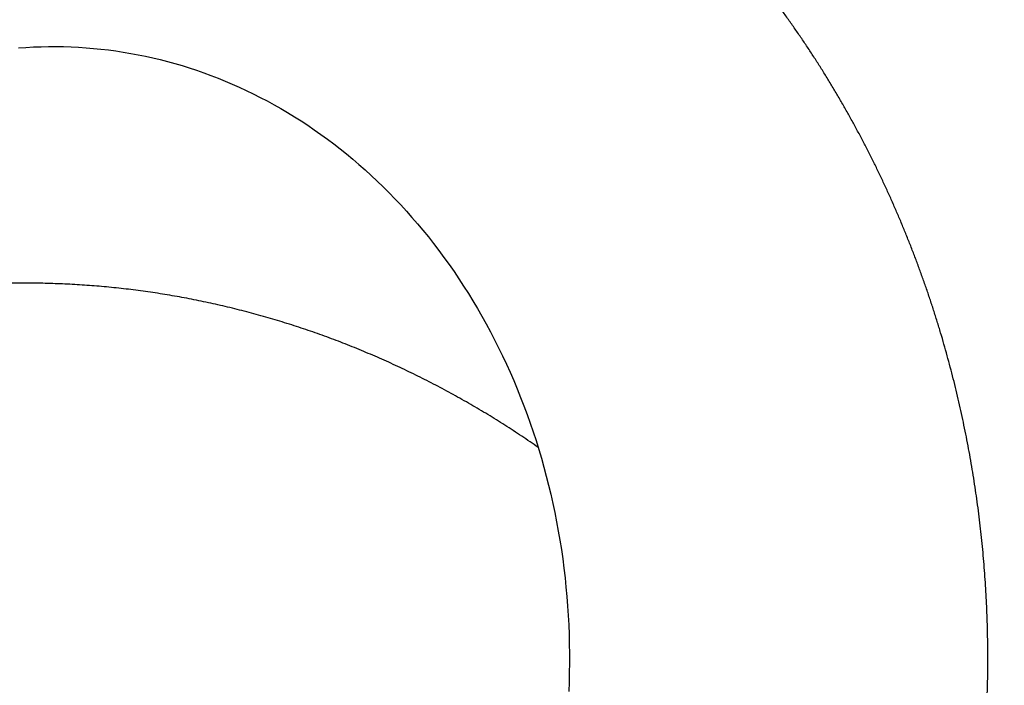
# Model space of a CAD drawing. Extents: x -217 to 202, y -148 to 148.
# Drawn here: x 64 to 65, y 61 to 62 of the extents above; entities that cross this region are included whole.
import ezdxf

# ---------------------------------------------------------------- set-up
doc = ezdxf.new("R2010")
doc.units = 0
doc.layers.get('0').update_dxf_attribs({"linetype": 'CONTINUOUS'})
doc.layers.get('DEFPOINTS').update_dxf_attribs({"linetype": 'CONTINUOUS'})
doc.layers.add('CLASS1', color=7, linetype='CONTINUOUS')
doc.styles.add('MX_DIMTXSTY_4', font='txt.shx', dxfattribs={"width": 0.8, "bigfont": 'extfont.shx'})
doc.styles.add('MX_NOTE_STANDARD', font='txt.shx', dxfattribs={"bigfont": 'extfont.shx'})
doc.dimstyles.new('MXDIMSTYLE', dxfattribs={"dimtxt": 3, "dimasz": 2.5, "dimexe": 2.28, "dimexo": 1, "dimgap": 1, "dimtad": 1, "dimdsep": 46, "dimtxsty": 'MX_NOTE_STANDARD', "dimblk1": 'OPEN30', "dimblk2": 'OPEN30', "dimsah": 1, "dimcen": 2.5, "dimadec": 0, "dimazin": 0, "dimtfac": 1, "dimtmove": 0, "dimatfit": 3, "dimldrblk": 'OPEN30', "dimfxl": 1, "dimtzin": 0, "dimarcsym": 0})

# ---------------------------------------------------------------- blocks, each defined once
blk = doc.blocks.new('_OPEN30')
at = {"color": 0, "linetype": 'ByBlock', "lineweight": -2}
for p, q in [((-1, 0.267949), (0, 0)), ((0, 0), (-1, -0.267949)), ((0, 0), (-1, 0))]:
    blk.add_line(p, q, dxfattribs=at)
blk = doc.blocks.new('*D8')
at = {"color": 7, "linetype": 'CONTINUOUS'}
for p, q in [((59.576266, 55.199999), (59.576266, 67.18)), ((65.576266, 56.9), (65.576266, 67.18)), ((59.576266, 64.9), (53.226266, 64.9)), ((59.576266, 64.9), (65.576266, 64.9)), ((65.576266, 64.9), (71.926266, 64.9))]:
    blk.add_line(p, q, dxfattribs=at)
at = {"layer": 'DEFPOINTS', "color": 0, "linetype": 'CONTINUOUS'}
for p in [(65.576266, 64.9), (65.576266, 55.9), (59.576266, 54.199999)]:
    blk.add_point(p, dxfattribs=at)
at = {"color": 7, "linetype": 'CONTINUOUS', "xscale": 2.77, "yscale": 2.77, "zscale": 2.77}
blk.add_blockref('_OPEN30', (59.576266, 64.9), dxfattribs=at)
at = {"color": 7, "linetype": 'CONTINUOUS', "xscale": 2.77, "yscale": 2.77, "zscale": 2.77, "rotation": 180}
blk.add_blockref('_OPEN30', (65.576266, 64.9), dxfattribs=at)
at = {"color": 255, "linetype": 'CONTINUOUS', "insert": (62.576266, 67.4), "char_height": 3, "attachment_point": 5, "line_spacing_factor": 0.9, "style": 'MX_DIMTXSTY_4'}
blk.add_mtext('\\A1;120', dxfattribs=at)
blk = doc.blocks.new('MS_4')
at = {"color": 130, "linetype": 'CONTINUOUS'}
blk.add_lwpolyline([(366.998631, 114.319092), (367.178398, 114.331686), (367.358146, 114.341236), (367.537849, 114.347743), (367.717481, 114.351209), (367.897015, 114.351637), (368.076427, 114.349028), (368.255689, 114.343384), (368.434775, 114.334708), (368.613661, 114.323001), (368.792321, 114.308265), (368.970728, 114.290503), (369.148857, 114.269716), (369.326683, 114.245906), (369.50418, 114.219075), (369.681321, 114.189224), (369.85808, 114.156357), (370.034431, 114.120474), (370.210347, 114.081578), (370.385801, 114.039671), (370.560767, 113.994756), (370.735216, 113.946833), (370.90912, 113.895908), (371.08245, 113.841981), (371.255179, 113.785056), (371.427278, 113.725136), (371.598716, 113.662225), (371.769463, 113.596326), (371.939488, 113.527445), (372.10876, 113.455585), (372.27725, 113.380751), (372.444924, 113.302949), (372.611749, 113.222186), (372.777693, 113.138468), (372.942723, 113.051802), (373.106804, 112.962195), (373.269904, 112.869656), (373.431986, 112.774194), (373.593016, 112.67582), (373.752958, 112.574545), (373.911776, 112.470378), (374.069436, 112.363332), (374.225899, 112.253419), (374.38113, 112.140655), (374.535091, 112.025054), (374.687744, 111.906632), (374.839053, 111.785403), (374.98898, 111.661386), (375.137487, 111.534599), (375.284537, 111.405062), (375.43009, 111.272796), (375.57411, 111.137819), (375.716558, 111.000154), (375.857396, 110.859825), (375.996586, 110.716856), (376.134091, 110.571274), (376.269872, 110.423101), (376.403892, 110.272365), (376.536113, 110.119095), (376.666499, 109.96332), (376.795013, 109.80507), (376.921618, 109.644374), (377.046276, 109.481265), (377.168953, 109.315774), (377.289614, 109.147937), (377.408222, 108.977788), (377.524743, 108.805362), (377.639142, 108.630693), (377.751385, 108.45382), (377.86144, 108.274781), (377.969273, 108.093615), (378.074853, 107.910362), (378.178146, 107.725059), (378.279122, 107.537749), (378.37775, 107.348475), (378.474003, 107.157279), (378.567848, 106.964204), (378.659258, 106.769292), (378.748204, 106.57259), (378.83466, 106.374143), (378.918599, 106.173996), (378.999996, 105.972197), (379.078825, 105.768791), (379.155061, 105.563826), (379.228681, 105.357351), (379.299664, 105.149415), (379.367986, 104.940067), (379.433626, 104.729356), (379.496563, 104.517332), (379.556778, 104.304047), (379.614253, 104.089551), (379.66897, 103.873895), (379.72091, 103.657132), (379.770058, 103.439313), (379.816397, 103.220491), (379.859916, 103.000719), (379.900598, 102.78005), (379.93843, 102.558538), (379.9734, 102.336236), (380.005497, 102.113198), (380.034713, 101.889478), (380.061035, 101.665131), (380.084456, 101.440211), (380.104967, 101.214774), (380.122562, 100.988873), (380.137235, 100.762564), (380.148981, 100.535903), (380.157794, 100.308944), (380.163671, 100.081743), (380.166611, 99.854356), (380.166611, 99.626838), (380.163671, 99.399244), (380.15779, 99.17163), (380.148967, 98.944052)], dxfattribs=at)
blk.add_lwpolyline([(366.998631, 114.319092), (367.178398, 114.331686), (367.358146, 114.341236), (367.537849, 114.347743), (367.717481, 114.351209), (367.897015, 114.351637), (368.076427, 114.349028), (368.255689, 114.343384), (368.434775, 114.334708), (368.613661, 114.323001), (368.792321, 114.308265), (368.970728, 114.290503), (369.148857, 114.269716), (369.326683, 114.245906), (369.50418, 114.219075), (369.681321, 114.189224), (369.85808, 114.156357), (370.034431, 114.120474), (370.210347, 114.081578), (370.385801, 114.039671), (370.560767, 113.994756), (370.735216, 113.946833), (370.90912, 113.895908), (371.08245, 113.841981), (371.255179, 113.785056), (371.427278, 113.725136), (371.598716, 113.662225), (371.769463, 113.596326), (371.939488, 113.527445), (372.10876, 113.455585), (372.27725, 113.380751), (372.444924, 113.302949), (372.611749, 113.222186), (372.777693, 113.138468), (372.942723, 113.051802), (373.106804, 112.962195), (373.269904, 112.869656), (373.431986, 112.774194), (373.593016, 112.67582), (373.752958, 112.574545), (373.911776, 112.470378), (374.069436, 112.363332), (374.225899, 112.253419), (374.38113, 112.140655), (374.535091, 112.025054), (374.687744, 111.906632), (374.839053, 111.785403), (374.98898, 111.661386), (375.137487, 111.534599), (375.284537, 111.405062), (375.43009, 111.272796), (375.57411, 111.137819), (375.716558, 111.000154), (375.857396, 110.859825), (375.996586, 110.716856), (376.134091, 110.571274), (376.269872, 110.423101), (376.403892, 110.272365), (376.536113, 110.119095), (376.666499, 109.96332), (376.795013, 109.80507), (376.921618, 109.644374), (377.046276, 109.481265), (377.168953, 109.315774), (377.289614, 109.147937), (377.408222, 108.977788), (377.524743, 108.805362), (377.639142, 108.630693), (377.751385, 108.45382), (377.86144, 108.274781), (377.969273, 108.093615), (378.074853, 107.910362), (378.178146, 107.725059), (378.279122, 107.537749), (378.37775, 107.348475), (378.474003, 107.157279), (378.567848, 106.964204), (378.659258, 106.769292), (378.748204, 106.57259), (378.83466, 106.374143), (378.918599, 106.173996), (378.999996, 105.972197), (379.078825, 105.768791), (379.155061, 105.563826), (379.228681, 105.357351), (379.299664, 105.149415), (379.367986, 104.940067), (379.433626, 104.729356), (379.496563, 104.517332), (379.556778, 104.304047), (379.614253, 104.089551), (379.66897, 103.873895), (379.72091, 103.657132), (379.770058, 103.439313), (379.816397, 103.220491), (379.859916, 103.000719), (379.900598, 102.78005), (379.93843, 102.558538), (379.9734, 102.336236), (380.005497, 102.113198), (380.034713, 101.889478), (380.061035, 101.665131), (380.084456, 101.440211), (380.104967, 101.214774), (380.122562, 100.988873), (380.137235, 100.762564), (380.148981, 100.535903), (380.157794, 100.308944), (380.163671, 100.081743), (380.166611, 99.854356), (380.166611, 99.626838), (380.163671, 99.399244), (380.15779, 99.17163), (380.148967, 98.944052)], dxfattribs=at)
for points, start_tangent, end_tangent in [([(381.3120840533302, 79.78118195062689), (381.5327970939434, 79.97297482822273), (381.7401274246113, 80.15519964865757), (381.9392287276178, 80.3337505340262), (382.13525178107193, 80.5145181749549), (382.3318675554938, 80.70164477635353), (382.52886215518083, 80.89468232942318), (382.725391858512, 81.0924386464344), (382.92061294386804, 81.29372153966096), (383.1136816896196, 81.49733882137298), (383.30389792496135, 81.7023017569552), (383.49125130974153, 81.90859930180204), (383.67593846286763, 82.11651373227733), (383.8581560426446, 82.32632738059374), (384.0381007073838, 82.53832257896192), (384.2159515058811, 82.75275642168322), (384.39172136248453, 82.96964791390292), (384.5653318914292, 83.1888851953272), (384.7367037618551, 83.41035505116406), (384.90575764291316, 83.6339442666258), (385.0724158291896, 83.8595418639784), (385.2366371795797, 84.08708718804701), (385.3984166669661, 84.31656928644907), (385.55775079960586, 84.5479793199031), (385.7146360857587, 84.78130844912653), (385.8690689701325, 85.0165477330388), (386.02103985283975, 85.25367854758224), (386.1705281889854, 85.49266473567513), (386.3175122804005, 85.73346829276556), (386.4619704289071, 85.9760512142966), (386.6038809364027, 86.2203754957809), (386.7432234066018, 86.46640437589849), (386.87998206872726, 86.71410551043164), (387.0141421788612, 86.96344753576295), (387.1456889930896, 87.21439908827801), (387.2746077674974, 87.4669288043583), (387.40088377894244, 87.72100508094718), (387.524502459155, 87.97659452995049), (387.6454493098063, 88.23366295712276), (387.76370983291054, 88.49217616428473), (387.8792695304819, 88.7520999532594), (387.99211396170904, 89.01340012046444), (388.102229738568, 89.27604236285288), (388.20960439789815, 89.53999228999305), (388.3142255080129, 89.8052155084822), (388.41608063722197, 90.07167762491758), (388.5151573608673, 90.33934424243239), (388.6114438113, 90.60818069010702), (388.704929072037, 90.87815182903569), (388.79560231962205, 91.1492224745416), (388.8834527305944, 91.4213574419507), (388.96846948151233, 91.69452154658075), (389.05064207981195, 91.968679506934), (389.1299612039429, 92.24379569886196), (389.2064177912798, 92.51983442245387), (389.2800027791991, 92.79675997779532), (389.35070710507625, 93.07453666497463), (389.41852184520394, 93.35312874704937), (389.48343916718204, 93.63250019617749), (389.545451754233, 93.91261484707184), (389.60455229263425, 94.19343653363194), (389.66073346866597, 94.47492908975528), (389.7139880099139, 94.75705634119458), (389.7643095163003, 95.03978194166689), (389.811692419009, 95.32306938095189), (389.8561311823114, 95.6068821423105), (389.8976202704698, 95.89118370899769), (389.93615415261957, 96.17593756359838), (389.9717278665539, 96.46110710986659), (390.00433754384903, 96.74665559993855), (390.0339794402753, 97.0325462687374), (390.06064981160125, 97.31874235118039), (390.0843449135991, 97.60520708218974), (390.1050612907775, 97.89190367432707), (390.1227966896504, 98.17879524707814), (390.1375491694889, 98.46584489571023), (390.14931678956236, 98.75301571549016), (390.15809760913544, 99.04027080168817), (390.163889799298, 99.32757324762247), (390.1666926142607, 99.61488612774315), (390.1665059161978, 99.90217250590831), (390.1633295740239, 100.18939544586055), (390.1571634566453, 100.47651801133952), (390.14800746032324, 100.76350326723514), (390.1358622904536, 101.05031431235443), (390.12072957653254, 101.33691428424436), (390.10261099850504, 101.62326632256804), (390.0815082363224, 101.90933356698974), (390.057422971674, 102.19507915734494), (390.03035737360733, 102.48046628215798), (390.00031476354434, 102.76545824507048), (389.9672986294263, 103.05001836636302), (389.9313124592045, 103.33410996631437), (389.8923597408175, 103.61769636520376), (389.85044418819325, 103.90074091864744), (389.8055707022504, 104.1832071678723), (389.7577445722827, 104.46505871483919), (389.7069710878104, 104.74625916154264), (389.65325553834555, 105.0267721099749), (389.59660329186863, 105.3065611786792), (389.5370207214946, 105.5855901981779), (389.4745148959246, 105.86382314569346), (389.40909289775846, 106.14122400138012), (389.340761809598, 106.4177567453903), (389.26952872936636, 106.69338536190776), (389.1954014618059, 106.96807402115746), (389.1183888000669, 107.24178715350854), (389.038499610926, 107.51448920871007), (388.95574276116076, 107.78614463651093), (388.87012711789157, 108.05671788676727), (388.78166194687947, 108.32617353413934), (388.69035767956484, 108.59447651822802), (388.59622495933945, 108.86159184498865), (388.49927442959506, 109.12748452037704), (388.3995167337198, 109.39211955034875), (388.2969626909462, 109.65546200425388), (388.19162426083767, 109.91747736254592), (388.0835138577813, 110.17813126964711), (387.97264389734573, 110.43738937040939), (387.859026795094, 110.69521730968017), (387.74267502428575, 110.95158075572226), (387.623601992962, 111.20644575616734), (387.50182186723487, 111.45977866630028), (387.3773488350771, 111.71154585027534), (387.25019708445234, 111.96171367224747), (387.1203808133332, 112.21024850086906), (386.9879148662558, 112.45711699560002), (386.8528151176288, 112.70228627910592), (386.71509753376995, 112.94572351538773), (386.57477808100157, 113.18739586844981), (386.4318727257487, 113.42727050234907), (386.2863978006462, 113.66531476188266), (386.1383708231642, 113.90149657661436), (385.98780954995436, 114.13578399415428), (385.83473173766833, 114.36814506211385), (385.6791551429551, 114.59854782810362), (385.5210976916069, 114.82696043088549), (385.36057846396943, 115.05335163143172), (385.1976170227026, 115.27769045064656), (385.03223293210067, 115.49994591030554), (384.8644457564387, 115.72008703218285), (384.69427512126185, 115.93808287407978), (384.52174162224674, 116.15390306439349), (384.34686663031243, 116.36751768747808), (384.1696715380267, 116.57889684041902), (383.9901777379582, 116.78801062030652), (383.8084066364081, 116.99482913307588), (383.62438035065406, 117.19932294250293), (383.4381220393134, 117.40146328297897), (383.249654943872, 117.60122144225147), (383.0590023058139, 117.79856870806498), (382.86618736733453, 117.9934763686772), (382.67123381886177, 118.1859160303834), (382.47416656351834, 118.37586015995839), (382.27501070750805, 118.56328136827142), (382.0737913570356, 118.74815226619603), (381.8705336183066, 118.93044546460033), (381.66526283984604, 119.11013376545566), (381.45800560502994, 119.28719094453595), (381.248788889563, 119.46159108701659), (381.03763966932365, 119.63330827820027), (380.8245849201803, 119.80231660339155), (380.60965173222667, 119.96859024905757), (380.3928683060185, 120.13210438520673), (380.17426346725097, 120.2928347355296), (379.95386604860505, 120.45075702990471), (379.73170488276355, 120.60584699821743), (379.5078088464952, 120.75808041473533), (379.2822077172077, 120.9074339605786), (379.0549321141734, 121.05388516452945), (378.82601268896815, 121.19741158790475), (378.59548009317496, 121.3379907920189), (378.3633649903986, 121.47560035214337), (378.1296987062069, 121.61021861203608), (377.89451355954316, 121.74182506865532), (377.6578419510879, 121.87039931385243), (377.4197162815217, 121.99592093947854), (377.18016895302026, 122.11836953942111), (376.93923280691615, 122.23772530541737), (376.69694173268545, 122.35396985609509), (376.45332977284306, 122.46708501843227), (376.20843096991666, 122.57705261940896), (375.96227936642754, 122.68385448600748), (375.71490926699335, 122.78747287277065), (375.46635597152635, 122.88789165786807), (375.2166550161537, 122.98509510480767), (374.96584193700073, 123.07906747709922), (374.7139522701964, 123.16979303824974), (374.4610216942274, 123.2572563384083), (374.2070867356206, 123.34144363520932), (373.9521842336335, 123.42234181594972), (373.6963510280093, 123.49993776892006), (373.4396239584994, 123.57421838240953), (373.1820399341568, 123.64517072468061), (372.92363651190226, 123.71278354634865), (372.6644516021579, 123.77704651598287), (372.4045231189157, 123.8379493114303), (372.14388897616755, 123.89548161053426), (371.8825871166446, 123.94963319463568), (371.620655918543, 124.00039541338629), (371.35813409810726, 124.04776083389743), (371.0950603804422, 124.09172205519167), (370.83147349065075, 124.13227167628747), (370.56741216293904, 124.16940234869253), (370.30291537234916, 124.20310811202808), (370.0380223535976, 124.23338450270717), (369.7727723542839, 124.26022713139855), (369.50720462200843, 124.28363160877234), (369.241358405945, 124.30359356733697), (368.97527303912557, 124.32010980529094), (368.7089879789137, 124.33317884903954), (368.44254269272824, 124.3427993648329), (368.1759766479954, 124.34897001892068), (367.90932931195675, 124.35168948387854), (367.64264012563945, 124.35095735710456), (367.3759484765351, 124.34677512493931), (367.10929374559237, 124.3391445042887), (366.84271531376817, 124.32806721205907), (366.5762525619157, 124.31354496591052), (366.3099447828399, 124.29558017240652), (366.0438310186528, 124.27417719938671), (365.7779502671583, 124.24934076139289), (365.51234152615416, 124.2210755729684), (365.2470437934462, 124.18938634865663), (364.9820959579547, 124.15427828250586), (364.7175364694085, 124.11575850274926), (364.4534036668274, 124.07383462523285), (364.1897358892202, 124.02851426580355), (363.92657147560567, 123.97980504030852), (363.663948663042, 123.92771487636992), (363.40190509777403, 123.87225350841845), (363.14047821370696, 123.81343132018856), (362.8797054444858, 123.75125869626709), (362.61962422374745, 123.68574602123772), (362.36027190548884, 123.61690386584382), (362.10168515907026, 123.54474440127046), (361.8439003048925, 123.46928061442668), (361.5869536605778, 123.3905254987144), (361.3308815437522, 123.3084920475394), (361.0757202198365, 123.2231933528733), (360.8215052435198, 123.13464384879035), (360.56827165624054, 123.04285893854467), (360.3160544880484, 122.94785404689333), (360.0648887689931, 122.8496445985918), (359.81480950168316, 122.74824606181164), (359.5658510194098, 122.64367496355544), (359.31804696427116, 122.53594892426759), (359.07143094654475, 122.42508561472914), (358.82603657650816, 122.31110270572253), (358.5818974542626, 122.19401788187497), (358.3390466091687, 122.07384960441004), (358.0975162080631, 121.95061750815921), (357.8573383461153, 121.82434132547314), (357.61854511849106, 121.69504078870159), (357.3811686185891, 121.56273563230707), (357.1452405049731, 121.42744611014678), (356.91079143501975, 121.28919367192862), (356.677851925705, 121.14799993506563), (356.44645249400946, 121.00388651696858), (356.21662365690463, 120.85687503505551), (355.9883956415233, 120.70698741570436), (355.7617975992889, 120.55424673194238), (355.53685843213225, 120.39867632275855), (355.31360704198323, 120.24029952713954), (355.09207233076813, 120.07913968407138), (354.87228303273514, 119.91522029422481), (354.6542668274278, 119.74856587525892), (354.4380509853154, 119.5792013392811), (354.22366277596575, 119.40715159926594), (354.01112946894773, 119.23244156818782), (353.8004782529424, 119.05509623034413), (353.5917353768855, 118.87514139865743), (353.3849264836899, 118.69260342041866), (353.1800772061706, 118.50750865180908), (352.97721317715786, 118.3198834490122), (352.776360000722, 118.1297541915792), (352.5775425261527, 117.93714787250565), (352.38078479200703, 117.74209214370558), (352.18611079688617, 117.54461468956515), (351.99354453939395, 117.3447431944744), (351.803110012861, 117.14250534678808), (351.6148306770383, 116.93792923672754), (351.4287290070406, 116.73104369608154), (351.2448273717355, 116.52187763665552), (351.0631481399996, 116.31045997025194), (350.88371368065873, 116.09681960870785), (350.7065460437143, 115.88098568636337), (350.531666199302, 115.66298809117097), (350.3590948891606, 115.44285687048114), (350.1888528550289, 115.22062207163981), (350.02096083864944, 114.99631374199862), (349.85543942426193, 114.76996203120575), (349.6923081516279, 114.54159776737197), (349.5315861353438, 114.31125205476746), (349.37329248877904, 114.07895599847052), (349.21744632529226, 113.84474070355964), (349.06406669789067, 113.6086373104713), (348.91317177362635, 113.37067747873743), (348.76477904616786, 113.13089326242743), (348.6189059923581, 112.88931672547278), (348.4755700890337, 112.6459799318036), (348.334788799305, 112.40091495331535), (348.19657893842214, 112.154154237694), (348.06095640739477, 111.90573076293799), (347.9279370382337, 111.65567754706512), (347.7975366629553, 111.4040276080932), (347.6697711130046, 111.15081396424239), (347.5446558224785, 110.89606977589551), (347.4222051316319, 110.6398285947871), (347.30243319411056, 110.38212403941043), (347.1853541635719, 110.12298972826056), (347.07098219366617, 109.86245927983373), (346.9593312527504, 109.60056648631917), (346.8504142385955, 109.33734614349032), (346.74424366533276, 109.07283340674735), (346.6408320465989, 108.80706343194925), (346.54019189603696, 108.54007137495637), (346.44233565019385, 108.27189229540409), (346.34727470302914, 108.00255995162615), (346.2550196991351, 107.73210716662697), (346.1655812666586, 107.46056674289093), (346.07897003375183, 107.18797148290332), (345.9951966194667, 106.91435428782506), (345.91427121634115, 106.63975268648528), (345.8362034165002, 106.36421072207395), (345.7610027669125, 106.08777292768445), (345.6886788145521, 105.81048383640791), (345.61924110546624, 105.53238797226095), (345.55269823475373, 105.25352050482934), (345.4890560509584, 104.9738895861135), (345.428319909699, 104.69349851918264), (345.37049516658954, 104.41235060710505), (345.315587177246, 104.13044915295131), (345.2636020370792, 103.84781324156575), (345.21455055280694, 103.56456246275593), (345.16844537935685, 103.28085583363486), (345.1252991760184, 102.99685246424269), (345.0851246020793, 102.71271146461231), (345.04793314491326, 102.42857289757694), (345.0137174460706, 102.14427052201836), (344.9824549385994, 101.85939091074852), (344.954122621597, 101.57351358365145), (344.92869749416604, 101.28621806060733), (344.90615720516234, 100.99709514750339), (344.88652401982745, 100.70651061718377), (344.8698928069607, 100.4160913345761), (344.8563651019849, 100.12757996095797), (344.84604244032744, 99.84271915761155), (344.8390263298352, 99.56325111517413), (344.835110515608, 99.28566625321764), (344.83301872310403, 98.98819580195618)], (0.7567267115075735, 0.6537313546793772), (-0.0033727401992298, -0.9999943122955992)), ([(381.3120840533302, 79.78118195062689), (381.5327970939434, 79.97297482822273), (381.7401274246113, 80.15519964865757), (381.9392287276178, 80.3337505340262), (382.13525178107193, 80.5145181749549), (382.3318675554938, 80.70164477635353), (382.52886215518083, 80.89468232942318), (382.725391858512, 81.0924386464344), (382.92061294386804, 81.29372153966096), (383.1136816896196, 81.49733882137298), (383.30389792496135, 81.7023017569552), (383.49125130974153, 81.90859930180204), (383.67593846286763, 82.11651373227733), (383.8581560426446, 82.32632738059374), (384.0381007073838, 82.53832257896192), (384.2159515058811, 82.75275642168322), (384.39172136248453, 82.96964791390292), (384.5653318914292, 83.1888851953272), (384.7367037618551, 83.41035505116406), (384.90575764291316, 83.6339442666258), (385.0724158291896, 83.8595418639784), (385.2366371795797, 84.08708718804701), (385.3984166669661, 84.31656928644907), (385.55775079960586, 84.5479793199031), (385.7146360857587, 84.78130844912653), (385.8690689701325, 85.0165477330388), (386.02103985283975, 85.25367854758224), (386.1705281889854, 85.49266473567513), (386.3175122804005, 85.73346829276556), (386.4619704289071, 85.9760512142966), (386.6038809364027, 86.2203754957809), (386.7432234066018, 86.46640437589849), (386.87998206872726, 86.71410551043164), (387.0141421788612, 86.96344753576295), (387.1456889930896, 87.21439908827801), (387.2746077674974, 87.4669288043583), (387.40088377894244, 87.72100508094718), (387.524502459155, 87.97659452995049), (387.6454493098063, 88.23366295712276), (387.76370983291054, 88.49217616428473), (387.8792695304819, 88.7520999532594), (387.99211396170904, 89.01340012046444), (388.102229738568, 89.27604236285288), (388.20960439789815, 89.53999228999305), (388.3142255080129, 89.8052155084822), (388.41608063722197, 90.07167762491758), (388.5151573608673, 90.33934424243239), (388.6114438113, 90.60818069010702), (388.704929072037, 90.87815182903569), (388.79560231962205, 91.1492224745416), (388.8834527305944, 91.4213574419507), (388.96846948151233, 91.69452154658075), (389.05064207981195, 91.968679506934), (389.1299612039429, 92.24379569886196), (389.2064177912798, 92.51983442245387), (389.2800027791991, 92.79675997779532), (389.35070710507625, 93.07453666497463), (389.41852184520394, 93.35312874704937), (389.48343916718204, 93.63250019617749), (389.545451754233, 93.91261484707184), (389.60455229263425, 94.19343653363194), (389.66073346866597, 94.47492908975528), (389.7139880099139, 94.75705634119458), (389.7643095163003, 95.03978194166689), (389.811692419009, 95.32306938095189), (389.8561311823114, 95.6068821423105), (389.8976202704698, 95.89118370899769), (389.93615415261957, 96.17593756359838), (389.9717278665539, 96.46110710986659), (390.00433754384903, 96.74665559993855), (390.0339794402753, 97.0325462687374), (390.06064981160125, 97.31874235118039), (390.0843449135991, 97.60520708218974), (390.1050612907775, 97.89190367432707), (390.1227966896504, 98.17879524707814), (390.1375491694889, 98.46584489571023), (390.14931678956236, 98.75301571549016), (390.15809760913544, 99.04027080168817), (390.163889799298, 99.32757324762247), (390.1666926142607, 99.61488612774315), (390.1665059161978, 99.90217250590831), (390.1633295740239, 100.18939544586055), (390.1571634566453, 100.47651801133952), (390.14800746032324, 100.76350326723514), (390.1358622904536, 101.05031431235443), (390.12072957653254, 101.33691428424436), (390.10261099850504, 101.62326632256804), (390.0815082363224, 101.90933356698974), (390.057422971674, 102.19507915734494), (390.03035737360733, 102.48046628215798), (390.00031476354434, 102.76545824507048), (389.9672986294263, 103.05001836636302), (389.9313124592045, 103.33410996631437), (389.8923597408175, 103.61769636520376), (389.85044418819325, 103.90074091864744), (389.8055707022504, 104.1832071678723), (389.7577445722827, 104.46505871483919), (389.7069710878104, 104.74625916154264), (389.65325553834555, 105.0267721099749), (389.59660329186863, 105.3065611786792), (389.5370207214946, 105.5855901981779), (389.4745148959246, 105.86382314569346), (389.40909289775846, 106.14122400138012), (389.340761809598, 106.4177567453903), (389.26952872936636, 106.69338536190776), (389.1954014618059, 106.96807402115746), (389.1183888000669, 107.24178715350854), (389.038499610926, 107.51448920871007), (388.95574276116076, 107.78614463651093), (388.87012711789157, 108.05671788676727), (388.78166194687947, 108.32617353413934), (388.69035767956484, 108.59447651822802), (388.59622495933945, 108.86159184498865), (388.49927442959506, 109.12748452037704), (388.3995167337198, 109.39211955034875), (388.2969626909462, 109.65546200425388), (388.19162426083767, 109.91747736254592), (388.0835138577813, 110.17813126964711), (387.97264389734573, 110.43738937040939), (387.859026795094, 110.69521730968017), (387.74267502428575, 110.95158075572226), (387.623601992962, 111.20644575616734), (387.50182186723487, 111.45977866630028), (387.3773488350771, 111.71154585027534), (387.25019708445234, 111.96171367224747), (387.1203808133332, 112.21024850086906), (386.9879148662558, 112.45711699560002), (386.8528151176288, 112.70228627910592), (386.71509753376995, 112.94572351538773), (386.57477808100157, 113.18739586844981), (386.4318727257487, 113.42727050234907), (386.2863978006462, 113.66531476188266), (386.1383708231642, 113.90149657661436), (385.98780954995436, 114.13578399415428), (385.83473173766833, 114.36814506211385), (385.6791551429551, 114.59854782810362), (385.5210976916069, 114.82696043088549), (385.36057846396943, 115.05335163143172), (385.1976170227026, 115.27769045064656), (385.03223293210067, 115.49994591030554), (384.8644457564387, 115.72008703218285), (384.69427512126185, 115.93808287407978), (384.52174162224674, 116.15390306439349), (384.34686663031243, 116.36751768747808), (384.1696715380267, 116.57889684041902), (383.9901777379582, 116.78801062030652), (383.8084066364081, 116.99482913307588), (383.62438035065406, 117.19932294250293), (383.4381220393134, 117.40146328297897), (383.249654943872, 117.60122144225147), (383.0590023058139, 117.79856870806498), (382.86618736733453, 117.9934763686772), (382.67123381886177, 118.1859160303834), (382.47416656351834, 118.37586015995839), (382.27501070750805, 118.56328136827142), (382.0737913570356, 118.74815226619603), (381.8705336183066, 118.93044546460033), (381.66526283984604, 119.11013376545566), (381.45800560502994, 119.28719094453595), (381.248788889563, 119.46159108701659), (381.03763966932365, 119.63330827820027), (380.8245849201803, 119.80231660339155), (380.60965173222667, 119.96859024905757), (380.3928683060185, 120.13210438520673), (380.17426346725097, 120.2928347355296), (379.95386604860505, 120.45075702990471), (379.73170488276355, 120.60584699821743), (379.5078088464952, 120.75808041473533), (379.2822077172077, 120.9074339605786), (379.0549321141734, 121.05388516452945), (378.82601268896815, 121.19741158790475), (378.59548009317496, 121.3379907920189), (378.3633649903986, 121.47560035214337), (378.1296987062069, 121.61021861203608), (377.89451355954316, 121.74182506865532), (377.6578419510879, 121.87039931385243), (377.4197162815217, 121.99592093947854), (377.18016895302026, 122.11836953942111), (376.93923280691615, 122.23772530541737), (376.69694173268545, 122.35396985609509), (376.45332977284306, 122.46708501843227), (376.20843096991666, 122.57705261940896), (375.96227936642754, 122.68385448600748), (375.71490926699335, 122.78747287277065), (375.46635597152635, 122.88789165786807), (375.2166550161537, 122.98509510480767), (374.96584193700073, 123.07906747709922), (374.7139522701964, 123.16979303824974), (374.4610216942274, 123.2572563384083), (374.2070867356206, 123.34144363520932), (373.9521842336335, 123.42234181594972), (373.6963510280093, 123.49993776892006), (373.4396239584994, 123.57421838240953), (373.1820399341568, 123.64517072468061), (372.92363651190226, 123.71278354634865), (372.6644516021579, 123.77704651598287), (372.4045231189157, 123.8379493114303), (372.14388897616755, 123.89548161053426), (371.8825871166446, 123.94963319463568), (371.620655918543, 124.00039541338629), (371.35813409810726, 124.04776083389743), (371.0950603804422, 124.09172205519167), (370.83147349065075, 124.13227167628747), (370.56741216293904, 124.16940234869253), (370.30291537234916, 124.20310811202808), (370.0380223535976, 124.23338450270717), (369.7727723542839, 124.26022713139855), (369.50720462200843, 124.28363160877234), (369.241358405945, 124.30359356733697), (368.97527303912557, 124.32010980529094), (368.7089879789137, 124.33317884903954), (368.44254269272824, 124.3427993648329), (368.1759766479954, 124.34897001892068), (367.90932931195675, 124.35168948387854), (367.64264012563945, 124.35095735710456), (367.3759484765351, 124.34677512493931), (367.10929374559237, 124.3391445042887), (366.84271531376817, 124.32806721205907), (366.5762525619157, 124.31354496591052), (366.3099447828399, 124.29558017240652), (366.0438310186528, 124.27417719938671), (365.7779502671583, 124.24934076139289), (365.51234152615416, 124.2210755729684), (365.2470437934462, 124.18938634865663), (364.9820959579547, 124.15427828250586), (364.7175364694085, 124.11575850274926), (364.4534036668274, 124.07383462523285), (364.1897358892202, 124.02851426580355), (363.92657147560567, 123.97980504030852), (363.663948663042, 123.92771487636992), (363.40190509777403, 123.87225350841845), (363.14047821370696, 123.81343132018856), (362.8797054444858, 123.75125869626709), (362.61962422374745, 123.68574602123772), (362.36027190548884, 123.61690386584382), (362.10168515907026, 123.54474440127046), (361.8439003048925, 123.46928061442668), (361.5869536605778, 123.3905254987144), (361.3308815437522, 123.3084920475394), (361.0757202198365, 123.2231933528733), (360.8215052435198, 123.13464384879035), (360.56827165624054, 123.04285893854467), (360.3160544880484, 122.94785404689333), (360.0648887689931, 122.8496445985918), (359.81480950168316, 122.74824606181164), (359.5658510194098, 122.64367496355544), (359.31804696427116, 122.53594892426759), (359.07143094654475, 122.42508561472914), (358.82603657650816, 122.31110270572253), (358.5818974542626, 122.19401788187497), (358.3390466091687, 122.07384960441004), (358.0975162080631, 121.95061750815921), (357.8573383461153, 121.82434132547314), (357.61854511849106, 121.69504078870159), (357.3811686185891, 121.56273563230707), (357.1452405049731, 121.42744611014678), (356.91079143501975, 121.28919367192862), (356.677851925705, 121.14799993506563), (356.44645249400946, 121.00388651696858), (356.21662365690463, 120.85687503505551), (355.9883956415233, 120.70698741570436), (355.7617975992889, 120.55424673194238), (355.53685843213225, 120.39867632275855), (355.31360704198323, 120.24029952713954), (355.09207233076813, 120.07913968407138), (354.87228303273514, 119.91522029422481), (354.6542668274278, 119.74856587525892), (354.4380509853154, 119.5792013392811), (354.22366277596575, 119.40715159926594), (354.01112946894773, 119.23244156818782), (353.8004782529424, 119.05509623034413), (353.5917353768855, 118.87514139865743), (353.3849264836899, 118.69260342041866), (353.1800772061706, 118.50750865180908), (352.97721317715786, 118.3198834490122), (352.776360000722, 118.1297541915792), (352.5775425261527, 117.93714787250565), (352.38078479200703, 117.74209214370558), (352.18611079688617, 117.54461468956515), (351.99354453939395, 117.3447431944744), (351.803110012861, 117.14250534678808), (351.6148306770383, 116.93792923672754), (351.4287290070406, 116.73104369608154), (351.2448273717355, 116.52187763665552), (351.0631481399996, 116.31045997025194), (350.88371368065873, 116.09681960870785), (350.7065460437143, 115.88098568636337), (350.531666199302, 115.66298809117097), (350.3590948891606, 115.44285687048114), (350.1888528550289, 115.22062207163981), (350.02096083864944, 114.99631374199862), (349.85543942426193, 114.76996203120575), (349.6923081516279, 114.54159776737197), (349.5315861353438, 114.31125205476746), (349.37329248877904, 114.07895599847052), (349.21744632529226, 113.84474070355964), (349.06406669789067, 113.6086373104713), (348.91317177362635, 113.37067747873743), (348.76477904616786, 113.13089326242743), (348.6189059923581, 112.88931672547278), (348.4755700890337, 112.6459799318036), (348.334788799305, 112.40091495331535), (348.19657893842214, 112.154154237694), (348.06095640739477, 111.90573076293799), (347.9279370382337, 111.65567754706512), (347.7975366629553, 111.4040276080932), (347.6697711130046, 111.15081396424239), (347.5446558224785, 110.89606977589551), (347.4222051316319, 110.6398285947871), (347.30243319411056, 110.38212403941043), (347.1853541635719, 110.12298972826056), (347.07098219366617, 109.86245927983373), (346.9593312527504, 109.60056648631917), (346.8504142385955, 109.33734614349032), (346.74424366533276, 109.07283340674735), (346.6408320465989, 108.80706343194925), (346.54019189603696, 108.54007137495637), (346.44233565019385, 108.27189229540409), (346.34727470302914, 108.00255995162615), (346.2550196991351, 107.73210716662697), (346.1655812666586, 107.46056674289093), (346.07897003375183, 107.18797148290332), (345.9951966194667, 106.91435428782506), (345.91427121634115, 106.63975268648528), (345.8362034165002, 106.36421072207395), (345.7610027669125, 106.08777292768445), (345.6886788145521, 105.81048383640791), (345.61924110546624, 105.53238797226095), (345.55269823475373, 105.25352050482934), (345.4890560509584, 104.9738895861135), (345.428319909699, 104.69349851918264), (345.37049516658954, 104.41235060710505), (345.315587177246, 104.13044915295131), (345.2636020370792, 103.84781324156575), (345.21455055280694, 103.56456246275593), (345.16844537935685, 103.28085583363486), (345.1252991760184, 102.99685246424269), (345.0851246020793, 102.71271146461231), (345.04793314491326, 102.42857289757694), (345.0137174460706, 102.14427052201836), (344.9824549385994, 101.85939091074852), (344.954122621597, 101.57351358365145), (344.92869749416604, 101.28621806060733), (344.90615720516234, 100.99709514750339), (344.88652401982745, 100.70651061718377), (344.8698928069607, 100.4160913345761), (344.8563651019849, 100.12757996095797), (344.84604244032744, 99.84271915761155), (344.8390263298352, 99.56325111517413), (344.835110515608, 99.28566625321764), (344.83301872310403, 98.98819580195618)], (0.7567267115075735, 0.6537313546793772), (-0.0033727401992298, -0.9999943122955992)), ([(379.42256123325024, 104.77563696935385), (379.2248813848337, 104.91193521310674), (379.02592394102885, 105.04605085076332), (378.8257087613656, 105.17796838673712), (378.624255705372, 105.30767232543849), (378.4215846332918, 105.43514717205835), (378.2177156854359, 105.56037773928665), (378.0126697080559, 105.68334961487153), (377.8064676568829, 105.80404850676723), (377.599130487657, 105.92246012292662), (377.3906791561085, 106.0385701713069), (377.1811346202776, 106.15236436270789), (376.9705181636464, 106.26382881037512), (376.7588517285576, 106.37295044230905), (376.54615733693754, 106.47971628491769), (376.3324570107152, 106.5841133646145), (376.1177727718159, 106.68612870780703), (375.9021266480013, 106.78574934917833), (375.6855410381577, 106.88296284953776), (375.4680389288196, 106.97775760277932), (375.24964335855475, 107.07012207655453), (375.03037736592523, 107.16004473851763), (374.8102639894969, 107.24751405632287), (374.58932628020193, 107.33251851816613), (374.367587697855, 107.4150472916167), (374.1450721952906, 107.49509036338122), (373.9218037547098, 107.57263776897344), (373.69780635832194, 107.64767954390436), (373.4731039883245, 107.72020572368683), (373.24772064957324, 107.79020638922702), (373.02168077428814, 107.85767247816875), (372.79500917581026, 107.92259569216594), (372.56773068083294, 107.98496775964236), (372.33987011605495, 108.04478040902563), (372.11145230817056, 108.1020253687434), (371.8825021200937, 108.1566944585029), (371.6530448286985, 108.20878054133527), (371.42310597461073, 108.25827714500588), (371.19271110270165, 108.30517780799028), (370.9618857578416, 108.34947606876312), (370.73065548490194, 108.39116546579999), (370.49904587885703, 108.43023970693434), (370.2670828933142, 108.4666937124673), (370.03479263820554, 108.50052293115732), (369.8022012241081, 108.53172281395928), (369.5693347616061, 108.56028881181965), (369.3362193612729, 108.58621637568831), (369.1028811909546, 108.60950124910141), (368.8693466779969, 108.63014050132233), (368.6356423231955, 108.64813157691515), (368.40179462735887, 108.66347192047124), (368.16783009129085, 108.67615897657697), (367.93377521584534, 108.68619019034963), (367.69965654725, 108.69356347856638), (367.4655007605752, 108.69827809756384), (367.23133455361585, 108.70033353987083), (366.9971846241642, 108.69972929801702), (366.76307767001435, 108.69646486453075), (366.5290403889303, 108.69053973945665), (366.295099476205, 108.68195411540819), (366.0612816226967, 108.67070942691794), (365.8276135187971, 108.65680723779087), (365.5941218549069, 108.64024911182992), (365.36083332141607, 108.62103661284209), (365.1277746055157, 108.59917133546628), (364.89497229890367, 108.57465579362179), (364.6624528837965, 108.54749355504282), (364.4302428363999, 108.51768824535975), (364.1983686329186, 108.48524349019908), (363.96685674955734, 108.4501629151896), (363.73573364604727, 108.41245022571866), (363.50502555309777, 108.37211023594546), (363.2747585336556, 108.32914857226297), (363.0449586468094, 108.28357087969903), (362.81565195165786, 108.23538280328944), (362.5868645072878, 108.18458998806136), (362.35862232281124, 108.13119823962961), (362.13095102707484, 108.07521458528299), (361.9038760741387, 108.01664661383211), (361.67742291714876, 107.95550191704842), (361.4516170092429, 107.89178808670385), (361.2264838035653, 107.82551271456896), (361.0020486381072, 107.75668366687023), (360.7783363349208, 107.68531003954035), (360.555371571616, 107.61140127278236), (360.333179025798, 107.53496680681565), (360.11178337507226, 107.45601608185734), (359.89120929669934, 107.3745585387669), (359.6714812477039, 107.29060403234598), (359.4526230859228, 107.20416354354211), (359.2346585682608, 107.11524824300068), (359.0176114516289, 107.02386930137118), (358.8015054929283, 106.93003788929968), (358.58636444469994, 106.83376518416549), (358.37221170246175, 106.7350629131488), (358.1590700455963, 106.63394375227494), (357.9469621924054, 106.5304204716349), (357.73591086119177, 106.42450584131575), (357.5259387702572, 106.31621263140983), (357.3170686208223, 106.2055536341395), (357.10932260961, 106.09254229542785), (356.902722357725, 105.97719280703541), (356.69728945489896, 105.85951940138966), (356.49304549085537, 105.73953631091808), (356.29001205532313, 105.61725776804406), (356.08821069572514, 105.49269805224321)], (-0.820280717349413, 0.5719611391910576), (-0.8480717618737346, -0.5298813892866776)), ([(379.42256123325024, 104.77563696935385), (379.2248813848337, 104.91193521310674), (379.02592394102885, 105.04605085076332), (378.8257087613656, 105.17796838673712), (378.624255705372, 105.30767232543849), (378.4215846332918, 105.43514717205835), (378.2177156854359, 105.56037773928665), (378.0126697080559, 105.68334961487153), (377.8064676568829, 105.80404850676723), (377.599130487657, 105.92246012292662), (377.3906791561085, 106.0385701713069), (377.1811346202776, 106.15236436270789), (376.9705181636464, 106.26382881037512), (376.7588517285576, 106.37295044230905), (376.54615733693754, 106.47971628491769), (376.3324570107152, 106.5841133646145), (376.1177727718159, 106.68612870780703), (375.9021266480013, 106.78574934917833), (375.6855410381577, 106.88296284953776), (375.4680389288196, 106.97775760277932), (375.24964335855475, 107.07012207655453), (375.03037736592523, 107.16004473851763), (374.8102639894969, 107.24751405632287), (374.58932628020193, 107.33251851816613), (374.367587697855, 107.4150472916167), (374.1450721952906, 107.49509036338122), (373.9218037547098, 107.57263776897344), (373.69780635832194, 107.64767954390436), (373.4731039883245, 107.72020572368683), (373.24772064957324, 107.79020638922702), (373.02168077428814, 107.85767247816875), (372.79500917581026, 107.92259569216594), (372.56773068083294, 107.98496775964236), (372.33987011605495, 108.04478040902563), (372.11145230817056, 108.1020253687434), (371.8825021200937, 108.1566944585029), (371.6530448286985, 108.20878054133527), (371.42310597461073, 108.25827714500588), (371.19271110270165, 108.30517780799028), (370.9618857578416, 108.34947606876312), (370.73065548490194, 108.39116546579999), (370.49904587885703, 108.43023970693434), (370.2670828933142, 108.4666937124673), (370.03479263820554, 108.50052293115732), (369.8022012241081, 108.53172281395928), (369.5693347616061, 108.56028881181965), (369.3362193612729, 108.58621637568831), (369.1028811909546, 108.60950124910141), (368.8693466779969, 108.63014050132233), (368.6356423231955, 108.64813157691515), (368.40179462735887, 108.66347192047124), (368.16783009129085, 108.67615897657697), (367.93377521584534, 108.68619019034963), (367.69965654725, 108.69356347856638), (367.4655007605752, 108.69827809756384), (367.23133455361585, 108.70033353987083), (366.9971846241642, 108.69972929801702), (366.76307767001435, 108.69646486453075), (366.5290403889303, 108.69053973945665), (366.295099476205, 108.68195411540819), (366.0612816226967, 108.67070942691794), (365.8276135187971, 108.65680723779087), (365.5941218549069, 108.64024911182992), (365.36083332141607, 108.62103661284209), (365.1277746055157, 108.59917133546628), (364.89497229890367, 108.57465579362179), (364.6624528837965, 108.54749355504282), (364.4302428363999, 108.51768824535975), (364.1983686329186, 108.48524349019908), (363.96685674955734, 108.4501629151896), (363.73573364604727, 108.41245022571866), (363.50502555309777, 108.37211023594546), (363.2747585336556, 108.32914857226297), (363.0449586468094, 108.28357087969903), (362.81565195165786, 108.23538280328944), (362.5868645072878, 108.18458998806136), (362.35862232281124, 108.13119823962961), (362.13095102707484, 108.07521458528299), (361.9038760741387, 108.01664661383211), (361.67742291714876, 107.95550191704842), (361.4516170092429, 107.89178808670385), (361.2264838035653, 107.82551271456896), (361.0020486381072, 107.75668366687023), (360.7783363349208, 107.68531003954035), (360.555371571616, 107.61140127278236), (360.333179025798, 107.53496680681565), (360.11178337507226, 107.45601608185734), (359.89120929669934, 107.3745585387669), (359.6714812477039, 107.29060403234598), (359.4526230859228, 107.20416354354211), (359.2346585682608, 107.11524824300068), (359.0176114516289, 107.02386930137118), (358.8015054929283, 106.93003788929968), (358.58636444469994, 106.83376518416549), (358.37221170246175, 106.7350629131488), (358.1590700455963, 106.63394375227494), (357.9469621924054, 106.5304204716349), (357.73591086119177, 106.42450584131575), (357.5259387702572, 106.31621263140983), (357.3170686208223, 106.2055536341395), (357.10932260961, 106.09254229542785), (356.902722357725, 105.97719280703541), (356.69728945489896, 105.85951940138966), (356.49304549085537, 105.73953631091808), (356.29001205532313, 105.61725776804406), (356.08821069572514, 105.49269805224321)], (-0.820280717349413, 0.5719611391910576), (-0.8480717618737346, -0.5298813892866776))]:
    blk.add_spline(points, degree=3, dxfattribs=dict(at, start_tangent=start_tangent, end_tangent=end_tangent))

msp = doc.modelspace()

# ---------------------------------------------------------------- block references
at = {"layer": 'CLASS1', "linetype": 'ByBlock', "xscale": 0.05, "yscale": 0.05, "zscale": 0.05}
msp.add_blockref('MS_4', (45.576266, 55.9), dxfattribs=at)

# ---------------------------------------------------------------- dimensions: what is measured, and where the dimension line sits
at = {"layer": 'CLASS1', "color": 7, "linetype": 'CONTINUOUS'}
dim = msp.add_linear_dim(base=(65.576266, 64.9), p1=(59.576266, 54.199999), p2=(65.576266, 55.9), text='\\A1;<>', dimstyle='MXDIMSTYLE', override={"dimasz": 2.77, "dimlfac": 20, "dimtxsty": 'MX_DIMTXSTY_4', "dimtzin": 8}, dxfattribs=at)
dim.commit()
dim.dimension.update_dxf_attribs({"geometry": '*D8', "text_midpoint": (62.576266, 64.9), "dimtype": 128})

# ---------------------------------------------------------------- leaders
msp.add_leader([(42.645527, 50.926151), (49.506732, 76.532514), (80.834517, 76.532514)], dimstyle='MXDIMSTYLE', override={"dimasz": 1.327, "dimldrblk": 'DOT'}, dxfattribs=at)

doc.saveas('drawing.dxf')
